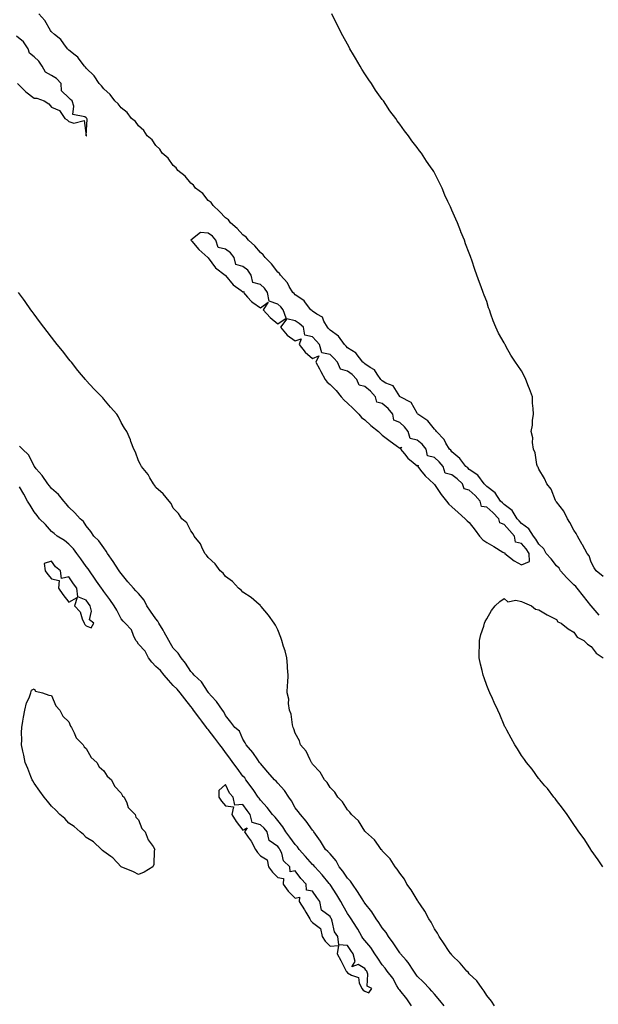
# Model space of a CAD drawing. Units: inches. Extents: x 960563 to 963203, y 7194938 to 7197578.
# Drawn here: x 961740 to 962072, y 7196513 to 7197079 of the extents above; entities that cross this region are included whole.
import ezdxf

# ---------------------------------------------------------------- set-up
doc = ezdxf.new("R2010")
doc.units = ezdxf.units.IN
doc.header["$MEASUREMENT"] = 0
doc.layers.add('Contour_96057194', color=7, linetype='Continuous', true_color=0x6beaeb)

msp = doc.modelspace()

# ---------------------------------------------------------------- linework, layer by layer
at = {"layer": 'Contour_96057194'}
for points in [[(962072.6, 7196736.47, 3174), (962068.05, 7196741.86, 3174), (962068.01, 7196741.88, 3174), (962068.01, 7196741.92, 3174), (962067.84, 7196742.13, 3174), (962063.6, 7196747.47, 3174), (962059.93, 7196751.92, 3174), (962059.16, 7196753.03, 3174), (962058.05, 7196753.87, 3174), (962054.1, 7196757.97, 3174), (962050.43, 7196761.92, 3174), (962049.56, 7196763.44, 3174), (962048.05, 7196764.75, 3174), (962045.05, 7196768.93, 3174), (962042.15, 7196771.92, 3174), (962040.78, 7196774.65, 3174), (962038.05, 7196777.29, 3174), (962036.32, 7196780.2, 3174), (962034.89, 7196781.92, 3174), (962032.29, 7196786.16, 3174), (962028.05, 7196789.15, 3174), (962026.73, 7196790.59, 3174), (962025.56, 7196791.92, 3174), (962022.73, 7196796.61, 3174), (962018.05, 7196800.06, 3174), (962017.12, 7196800.98, 3174), (962016.04, 7196801.92, 3174), (962012.84, 7196806.71, 3174), (962008.05, 7196810.42, 3174), (962007.34, 7196811.22, 3174), (962006.59, 7196811.92, 3174), (962002.97, 7196816.84, 3174), (961998.05, 7196820.26, 3174), (961997.19, 7196821.06, 3174), (961996.05, 7196821.92, 3174), (961992.67, 7196826.55, 3174), (961988.05, 7196830.38, 3174), (961987.36, 7196831.24, 3174), (961986.59, 7196831.92, 3174), (961984.59, 7196835.38, 3174), (961983.62, 7196837.49, 3174), (961979.22, 7196841.92, 3174), (961978.74, 7196842.62, 3174), (961978.05, 7196843.29, 3174), (961974.2, 7196848.07, 3174), (961968.49, 7196851.92, 3174), (961968.3, 7196852.17, 3174), (961968.05, 7196852.51, 3174), (961964.74, 7196858.62, 3174), (961958.32, 7196861.92, 3174), (961958.18, 7196862.06, 3174), (961958.05, 7196862.15, 3174), (961954.34, 7196868.21, 3174), (961950.1, 7196869.87, 3174), (961948.05, 7196871.08, 3174), (961947.65, 7196871.53, 3174), (961947.16, 7196871.92, 3174), (961945.08, 7196874.89, 3174), (961943.62, 7196877.49, 3174), (961941.19, 7196878.78, 3174), (961938.05, 7196880.9, 3174), (961937.55, 7196881.43, 3174), (961936.86, 7196881.92, 3174), (961933.1, 7196886.86, 3174), (961933.06, 7196886.94, 3174), (961933.02, 7196886.96, 3174), (961928.05, 7196890.14, 3174), (961927.24, 7196891.12, 3174), (961926.35, 7196891.92, 3174), (961923, 7196896.86, 3174), (961918.05, 7196900.18, 3174), (961917.24, 7196901.12, 3174), (961916.53, 7196901.92, 3174), (961914.54, 7196905.44, 3174), (961913.79, 7196907.66, 3174), (961910.56, 7196909.4, 3174), (961908.05, 7196911.2, 3174), (961907.67, 7196911.53, 3174), (961907.01, 7196911.92, 3174), (961903.95, 7196916.02, 3174), (961903.25, 7196917.12, 3174), (961902.37, 7196917.6, 3174), (961898.05, 7196920.55, 3174), (961897.46, 7196921.33, 3174), (961896.7, 7196921.92, 3174), (961894.65, 7196925.32, 3174), (961893.54, 7196927.41, 3174), (961889.56, 7196931.92, 3174), (961888.95, 7196932.82, 3174), (961888.05, 7196933.54, 3174), (961884.45, 7196938.33, 3174), (961880.87, 7196941.92, 3174), (961879.74, 7196943.6, 3174), (961878.05, 7196944.91, 3174), (961874.82, 7196948.68, 3174), (961871.21, 7196951.92, 3174), (961869.84, 7196953.7, 3174), (961868.05, 7196955.01, 3174), (961864.69, 7196958.56, 3174), (961860.8, 7196961.92, 3174), (961859.67, 7196963.54, 3174), (961858.05, 7196964.79, 3174), (961854.6, 7196968.48, 3174), (961851.01, 7196971.92, 3174), (961849.77, 7196973.64, 3174), (961848.05, 7196974.83, 3174), (961844.92, 7196978.78, 3174), (961840.76, 7196981.92, 3174), (961839.64, 7196983.5, 3174), (961838.05, 7196984.63, 3174), (961834.84, 7196988.72, 3174), (961830.61, 7196991.92, 3174), (961829.64, 7196993.5, 3174), (961828.05, 7196994.83, 3174), (961825.17, 7196999.05, 3174), (961821.72, 7197001.92, 3174), (961820.34, 7197004.21, 3174), (961818.05, 7197006.31, 3174), (961815.81, 7197009.67, 3174), (961813.11, 7197011.92, 3174), (961811.13, 7197015.01, 3174), (961808.05, 7197017.6, 3174), (961806.28, 7197020.16, 3174), (961804.06, 7197021.92, 3174), (961801.51, 7197025.38, 3174), (961798.05, 7197027.99, 3174), (961796.41, 7197030.28, 3174), (961794.5, 7197031.92, 3174), (961791.8, 7197035.67, 3174), (961788.05, 7197038.93, 3174), (961786.82, 7197040.69, 3174), (961785.47, 7197041.92, 3174), (961782.55, 7197046.43, 3174), (961778.05, 7197050.79, 3174), (961777.56, 7197051.43, 3174), (961776.95, 7197051.92, 3174), (961774.05, 7197055.92, 3174), (961773.26, 7197057.13, 3174), (961771.65, 7197058.33, 3174), (961768.05, 7197061.18, 3174), (961767.71, 7197061.57, 3174), (961767.34, 7197061.92, 3174), (961765.14, 7197064.83, 3174), (961763.43, 7197067.29, 3174), (961759.77, 7197070.2, 3174), (961758.05, 7197071.65, 3174), (961757.93, 7197071.8, 3174), (961757.84, 7197071.92, 3174), (961757.46, 7197072.51, 3174), (961754.31, 7197078.17, 3174), (961750.84, 7197081.92, 3174)], [(962074.91, 7196758.78, 3173), (962070.9, 7196761.92, 3173), (962069.85, 7196763.72, 3173), (962068.05, 7196766.92, 3173), (962066.79, 7196770.65, 3173), (962065.76, 7196771.92, 3173), (962063.01, 7196776.88, 3173), (962062.91, 7196777.06, 3173), (962060.26, 7196781.92, 3173), (962059.49, 7196783.37, 3173), (962058.05, 7196785.26, 3173), (962055.82, 7196789.69, 3173), (962054.47, 7196791.92, 3173), (962052.42, 7196796.28, 3173), (962048.05, 7196801.55, 3173), (962047.91, 7196801.78, 3173), (962047.8, 7196801.92, 3173), (962047.54, 7196802.43, 3173), (962045.03, 7196808.91, 3173), (962042.49, 7196811.92, 3173), (962041.23, 7196815.1, 3173), (962038.05, 7196820.4, 3173), (962037.59, 7196821.45, 3173), (962037.25, 7196821.92, 3173), (962036.88, 7196823.09, 3173), (962035.95, 7196829.81, 3173), (962034.83, 7196831.92, 3173), (962034.3, 7196835.67, 3173), (962034.51, 7196838.37, 3173), (962033.65, 7196841.92, 3173), (962034.33, 7196845.63, 3173), (962034.37, 7196848.25, 3173), (962034.88, 7196851.92, 3173), (962034.8, 7196855.16, 3173), (962034.4, 7196858.27, 3173), (962034.31, 7196861.92, 3173), (962032.63, 7196866.49, 3173), (962032.12, 7196867.84, 3173), (962030.59, 7196871.92, 3173), (962029.7, 7196873.58, 3173), (962028.05, 7196876.92, 3173), (962025.97, 7196879.85, 3173), (962024.66, 7196881.92, 3173), (962021.98, 7196885.85, 3173), (962019.26, 7196890.71, 3173), (962018.55, 7196891.92, 3173), (962018.37, 7196892.23, 3173), (962018.05, 7196892.97, 3173), (962014.73, 7196898.6, 3173), (962013.31, 7196901.92, 3173), (962011.73, 7196905.61, 3173), (962010.47, 7196909.5, 3173), (962009.56, 7196911.92, 3173), (962009.16, 7196913.03, 3173), (962008.05, 7196916.63, 3173), (962006.53, 7196920.4, 3173), (962006.06, 7196921.92, 3173), (962004.9, 7196925.08, 3173), (962003.83, 7196927.7, 3173), (962002.41, 7196931.92, 3173), (962001.19, 7196935.06, 3173), (961999.43, 7196940.53, 3173), (961998.96, 7196941.92, 3173), (961998.69, 7196942.56, 3173), (961998.05, 7196944.44, 3173), (961995.93, 7196949.81, 3173), (961995.21, 7196951.92, 3173), (961993.27, 7196956.71, 3173), (961993.14, 7196957.02, 3173), (961991.24, 7196961.92, 3173), (961990.23, 7196964.11, 3173), (961988.05, 7196969.22, 3173), (961987.18, 7196971.04, 3173), (961986.79, 7196971.92, 3173), (961985.78, 7196974.19, 3173), (961984.02, 7196977.9, 3173), (961982.48, 7196981.92, 3173), (961980.94, 7196984.81, 3173), (961978.05, 7196990.61, 3173), (961977.58, 7196991.45, 3173), (961977.35, 7196991.92, 3173), (961975.79, 7196994.17, 3173), (961973.54, 7196997.41, 3173), (961970.62, 7197001.92, 3173), (961969.46, 7197003.33, 3173), (961968.05, 7197005.2, 3173), (961965.1, 7197008.97, 3173), (961963.13, 7197011.92, 3173), (961960.84, 7197014.71, 3173), (961958.05, 7197018.64, 3173), (961956.64, 7197020.51, 3173), (961955.78, 7197021.92, 3173), (961952.44, 7197026.31, 3173), (961950.14, 7197029.83, 3173), (961948.73, 7197031.92, 3173), (961948.44, 7197032.31, 3173), (961948.05, 7197032.84, 3173), (961944.22, 7197038.09, 3173), (961941.81, 7197041.92, 3173), (961940.28, 7197044.15, 3173), (961938.05, 7197047.6, 3173), (961936.34, 7197050.22, 3173), (961935.39, 7197051.92, 3173), (961932.6, 7197056.47, 3173), (961931.46, 7197058.52, 3173), (961929.5, 7197061.92, 3173), (961928.97, 7197062.84, 3173), (961928.05, 7197064.5, 3173), (961925.43, 7197069.3, 3173), (961924.15, 7197071.92, 3173), (961919.15, 7197081.92, 3173)], [(961738.59, 7197041.92, 3175), (961743.26, 7197037.13, 3175), (961748.05, 7197033.58, 3175), (961749.59, 7197033.46, 3175), (961753.78, 7197031.92, 3175), (961756.49, 7197030.36, 3175), (961758.05, 7197028.42, 3175), (961762.61, 7197026.47, 3175), (961765.71, 7197021.92, 3175), (961767.16, 7197021.02, 3175), (961768.05, 7197020.08, 3175), (961770.82, 7197019.15, 3175), (961776.84, 7197020.71, 3175), (961777.96, 7197012, 3175), (961778.02, 7197011.92, 3175), (961778.05, 7197011.9, 3175), (961778.1, 7197011.88, 3175), (961778.21, 7197011.92, 3175), (961778.08, 7197011.94, 3175), (961778.52, 7197021.45, 3175), (961778.31, 7197021.92, 3175), (961778.18, 7197022.04, 3175), (961778.05, 7197022.23, 3175), (961777.21, 7197022.76, 3175), (961770.26, 7197024.13, 3175), (961770.98, 7197028.99, 3175), (961769.87, 7197031.92, 3175), (961768.9, 7197032.76, 3175), (961768.05, 7197033.78, 3175), (961763.8, 7197037.68, 3175), (961763.64, 7197041.92, 3175), (961760.9, 7197044.77, 3175), (961758.05, 7197046.61, 3175), (961754.61, 7197048.48, 3175), (961752.75, 7197051.92, 3175), (961750.89, 7197054.75, 3175), (961748.05, 7197057.35, 3175), (961745.5, 7197059.38, 3175), (961744.59, 7197061.92, 3175), (961742, 7197065.87, 3175), (961738.05, 7197069.11, 3175)], [(962012.42, 7196511.92, 3175), (962010.84, 7196514.71, 3175), (962008.05, 7196517.94, 3175), (962006.64, 7196520.51, 3175), (962005.48, 7196521.92, 3175), (962002.42, 7196526.3, 3175), (961998.05, 7196530.4, 3175), (961997.44, 7196531.31, 3175), (961996.66, 7196531.92, 3175), (961992.74, 7196536.61, 3175), (961988.05, 7196541.18, 3175), (961987.76, 7196541.63, 3175), (961987.4, 7196541.92, 3175), (961986.12, 7196543.85, 3175), (961983.69, 7196547.56, 3175), (961980.73, 7196551.92, 3175), (961979.87, 7196553.74, 3175), (961978.05, 7196556.26, 3175), (961976.2, 7196560.06, 3175), (961974.87, 7196561.92, 3175), (961972.58, 7196566.45, 3175), (961969.99, 7196569.97, 3175), (961968.66, 7196571.92, 3175), (961968.48, 7196572.35, 3175), (961968.05, 7196572.9, 3175), (961964.74, 7196578.62, 3175), (961962.21, 7196581.92, 3175), (961960.85, 7196584.71, 3175), (961958.05, 7196588.15, 3175), (961956.59, 7196590.47, 3175), (961955.52, 7196591.92, 3175), (961952.64, 7196596.51, 3175), (961948.05, 7196601.1, 3175), (961947.73, 7196601.61, 3175), (961947.49, 7196601.92, 3175), (961945.91, 7196604.05, 3175), (961943.59, 7196607.45, 3175), (961938.5, 7196611.92, 3175), (961938.29, 7196612.15, 3175), (961938.05, 7196612.37, 3175), (961934.36, 7196618.23, 3175), (961930.42, 7196621.92, 3175), (961929.46, 7196623.33, 3175), (961928.05, 7196624.58, 3175), (961925.28, 7196629.15, 3175), (961922.61, 7196631.92, 3175), (961920.88, 7196634.75, 3175), (961918.05, 7196637.49, 3175), (961916.39, 7196640.26, 3175), (961914.92, 7196641.92, 3175), (961912.44, 7196646.31, 3175), (961908.05, 7196650.96, 3175), (961907.69, 7196651.57, 3175), (961907.39, 7196651.92, 3175), (961906.57, 7196653.4, 3175), (961904.4, 7196658.27, 3175), (961901.12, 7196661.92, 3175), (961900.44, 7196664.32, 3175), (961898.05, 7196668.68, 3175), (961897.33, 7196671.2, 3175), (961896.88, 7196671.92, 3175), (961896.43, 7196673.54, 3175), (961895.76, 7196679.63, 3175), (961894.75, 7196681.92, 3175), (961894.21, 7196685.75, 3175), (961894.31, 7196688.19, 3175), (961893.48, 7196691.92, 3175), (961893.56, 7196696.41, 3175), (961893.81, 7196697.68, 3175), (961893.99, 7196701.92, 3175), (961893.68, 7196706.28, 3175), (961893.6, 7196707.47, 3175), (961893.27, 7196711.92, 3175), (961892.19, 7196716.06, 3175), (961891.41, 7196718.56, 3175), (961890.43, 7196721.92, 3175), (961889.8, 7196723.68, 3175), (961888.05, 7196727.97, 3175), (961886.78, 7196730.65, 3175), (961885.89, 7196731.92, 3175), (961882.62, 7196736.49, 3175), (961878.47, 7196741.51, 3175), (961878.13, 7196741.92, 3175), (961878.09, 7196741.96, 3175), (961878.05, 7196742.02, 3175), (961877.34, 7196742.64, 3175), (961872.81, 7196746.67, 3175), (961868.05, 7196749.6, 3175), (961866.96, 7196750.83, 3175), (961865.42, 7196751.92, 3175), (961861.97, 7196755.85, 3175), (961858.05, 7196758.72, 3175), (961856.69, 7196760.57, 3175), (961854.98, 7196761.92, 3175), (961852.05, 7196765.92, 3175), (961848.05, 7196769.52, 3175), (961847.14, 7196771, 3175), (961846.19, 7196771.92, 3175), (961844.39, 7196775.59, 3175), (961843.67, 7196777.53, 3175), (961839.93, 7196781.92, 3175), (961839.37, 7196783.23, 3175), (961838.05, 7196785.01, 3175), (961835.76, 7196789.62, 3175), (961832.99, 7196791.92, 3175), (961831.07, 7196794.93, 3175), (961828.05, 7196798.03, 3175), (961826.78, 7196800.65, 3175), (961825.57, 7196801.92, 3175), (961822.3, 7196806.18, 3175), (961818.05, 7196809.79, 3175), (961817.31, 7196811.18, 3175), (961816.62, 7196811.92, 3175), (961814.56, 7196815.4, 3175), (961813.53, 7196817.39, 3175), (961809.79, 7196821.92, 3175), (961809.25, 7196823.13, 3175), (961808.05, 7196825.1, 3175), (961806.24, 7196830.1, 3175), (961805.28, 7196831.92, 3175), (961803.67, 7196836.31, 3175), (961803.39, 7196837.25, 3175), (961801.3, 7196841.92, 3175), (961800.03, 7196843.89, 3175), (961798.05, 7196847.12, 3175), (961796.56, 7196850.44, 3175), (961795.67, 7196851.92, 3175), (961792.06, 7196855.92, 3175), (961788.05, 7196860.59, 3175), (961787.48, 7196861.35, 3175), (961787.06, 7196861.92, 3175), (961782.55, 7196866.43, 3175), (961778.05, 7196871.24, 3175), (961777.76, 7196871.63, 3175), (961777.52, 7196871.92, 3175), (961775.33, 7196874.65, 3175), (961773.28, 7196877.15, 3175), (961769.51, 7196881.92, 3175), (961768.83, 7196882.7, 3175), (961768.05, 7196883.62, 3175), (961764.45, 7196888.33, 3175), (961761.42, 7196891.92, 3175), (961759.93, 7196893.8, 3175), (961758.05, 7196896.16, 3175), (961755.59, 7196899.46, 3175), (961753.65, 7196901.92, 3175), (961751.27, 7196905.14, 3175), (961748.05, 7196909.4, 3175), (961746.99, 7196910.87, 3175), (961746.18, 7196911.92, 3175), (961742.87, 7196916.74, 3175), (961742, 7196917.97, 3175), (961739.21, 7196921.92, 3175)], [(961983.61, 7196511.92, 3176), (961981.19, 7196515.06, 3176), (961978.05, 7196518.62, 3176), (961976.59, 7196520.47, 3176), (961975.2, 7196521.92, 3176), (961971.75, 7196525.61, 3176), (961968.05, 7196529.13, 3176), (961966.96, 7196530.83, 3176), (961966.16, 7196531.92, 3176), (961962.96, 7196536.84, 3176), (961961.76, 7196538.21, 3176), (961958.57, 7196541.92, 3176), (961958.36, 7196542.23, 3176), (961958.05, 7196542.53, 3176), (961954.31, 7196548.17, 3176), (961951.63, 7196551.92, 3176), (961950.34, 7196554.21, 3176), (961948.05, 7196556.74, 3176), (961946, 7196559.87, 3176), (961944.64, 7196561.92, 3176), (961942.12, 7196565.98, 3176), (961938.05, 7196571.02, 3176), (961937.7, 7196571.57, 3176), (961937.45, 7196571.92, 3176), (961936.46, 7196573.52, 3176), (961933.9, 7196577.76, 3176), (961930.88, 7196581.92, 3176), (961929.83, 7196583.7, 3176), (961928.05, 7196585.38, 3176), (961925.46, 7196589.32, 3176), (961923.37, 7196591.92, 3176), (961921.52, 7196595.4, 3176), (961918.05, 7196599.3, 3176), (961916.87, 7196600.75, 3176), (961915.4, 7196601.92, 3176), (961912.66, 7196606.53, 3176), (961910.57, 7196609.4, 3176), (961908.8, 7196611.92, 3176), (961908.48, 7196612.35, 3176), (961908.05, 7196612.92, 3176), (961904.3, 7196618.17, 3176), (961901.05, 7196621.92, 3176), (961899.73, 7196623.6, 3176), (961898.05, 7196625.75, 3176), (961895.89, 7196629.75, 3176), (961894.42, 7196631.92, 3176), (961891.82, 7196635.69, 3176), (961888.05, 7196639.99, 3176), (961887.15, 7196641.02, 3176), (961886.2, 7196641.92, 3176), (961882.4, 7196646.26, 3176), (961878.05, 7196651.31, 3176), (961877.83, 7196651.69, 3176), (961877.62, 7196651.92, 3176), (961876.54, 7196653.44, 3176), (961873.69, 7196657.56, 3176), (961869.8, 7196661.92, 3176), (961869.28, 7196663.15, 3176), (961868.05, 7196665.32, 3176), (961865.97, 7196669.83, 3176), (961863.47, 7196671.92, 3176), (961861.1, 7196674.97, 3176), (961858.05, 7196678.89, 3176), (961857.13, 7196681, 3176), (961856.3, 7196681.92, 3176), (961852.92, 7196686.78, 3176), (961850.03, 7196689.93, 3176), (961848.25, 7196691.92, 3176), (961848.16, 7196692.04, 3176), (961848.05, 7196692.15, 3176), (961844.3, 7196698.17, 3176), (961840.09, 7196701.92, 3176), (961839.18, 7196703.05, 3176), (961838.05, 7196704.19, 3176), (961835.06, 7196708.93, 3176), (961832.49, 7196711.92, 3176), (961830.75, 7196714.62, 3176), (961828.05, 7196717.51, 3176), (961826.34, 7196720.2, 3176), (961825.55, 7196721.92, 3176), (961822.83, 7196726.69, 3176), (961822.13, 7196727.84, 3176), (961819.69, 7196731.92, 3176), (961819.21, 7196733.07, 3176), (961818.05, 7196734.32, 3176), (961814.97, 7196738.85, 3176), (961812.84, 7196741.92, 3176), (961811.25, 7196745.12, 3176), (961808.05, 7196748.91, 3176), (961806.59, 7196750.46, 3176), (961805.18, 7196751.92, 3176), (961801.83, 7196755.71, 3176), (961798.05, 7196760.34, 3176), (961797.42, 7196761.3, 3176), (961796.87, 7196761.92, 3176), (961794.75, 7196765.22, 3176), (961793.44, 7196767.31, 3176), (961790.22, 7196771.92, 3176), (961789.45, 7196773.31, 3176), (961788.05, 7196775.14, 3176), (961785.34, 7196779.21, 3176), (961782.41, 7196781.92, 3176), (961780.6, 7196784.46, 3176), (961778.05, 7196787.76, 3176), (961776.5, 7196790.38, 3176), (961774.57, 7196791.92, 3176), (961771.47, 7196795.34, 3176), (961768.05, 7196798.54, 3176), (961766.58, 7196800.44, 3176), (961765.24, 7196801.92, 3176), (961762.02, 7196805.88, 3176), (961758.05, 7196809.26, 3176), (961756.89, 7196810.77, 3176), (961755.99, 7196811.92, 3176), (961752.81, 7196816.67, 3176), (961749.32, 7196820.65, 3176), (961748.24, 7196821.92, 3176), (961748.17, 7196822.04, 3176), (961748.05, 7196822.21, 3176), (961744.81, 7196828.68, 3176), (961741.38, 7196831.92, 3176), (961739.71, 7196833.58, 3176)], [(961964.8, 7196511.92, 3177), (961962.23, 7196516.1, 3177), (961958.05, 7196520.98, 3177), (961957.61, 7196521.47, 3177), (961957.42, 7196521.92, 3177), (961956.47, 7196523.5, 3177), (961954.06, 7196527.94, 3177), (961950.96, 7196531.92, 3177), (961949.75, 7196533.62, 3177), (961948.05, 7196535.51, 3177), (961945.46, 7196539.34, 3177), (961943.71, 7196541.92, 3177), (961941.57, 7196545.44, 3177), (961938.05, 7196549.5, 3177), (961936.98, 7196550.85, 3177), (961936.26, 7196551.92, 3177), (961933.98, 7196556, 3177), (961933.34, 7196557.21, 3177), (961930.17, 7196561.92, 3177), (961929.34, 7196563.21, 3177), (961928.05, 7196565.1, 3177), (961925.63, 7196569.5, 3177), (961924.21, 7196571.92, 3177), (961921.92, 7196575.79, 3177), (961918.05, 7196581.82, 3177), (961918.01, 7196581.88, 3177), (961917.98, 7196581.92, 3177), (961917.63, 7196582.33, 3177), (961913.48, 7196587.35, 3177), (961909.35, 7196591.92, 3177), (961908.75, 7196592.62, 3177), (961908.05, 7196593.21, 3177), (961903.89, 7196597.76, 3177), (961900.26, 7196601.92, 3177), (961899.42, 7196603.29, 3177), (961898.05, 7196604.65, 3177), (961895.01, 7196608.87, 3177), (961892.71, 7196611.92, 3177), (961891.01, 7196614.87, 3177), (961888.05, 7196618.48, 3177), (961886.56, 7196620.42, 3177), (961884.92, 7196621.92, 3177), (961882.04, 7196625.9, 3177), (961878.05, 7196630.22, 3177), (961877.37, 7196631.24, 3177), (961876.87, 7196631.92, 3177), (961874.31, 7196635.65, 3177), (961873.3, 7196637.17, 3177), (961869.69, 7196641.92, 3177), (961869.05, 7196642.92, 3177), (961868.05, 7196644.03, 3177), (961864.69, 7196648.56, 3177), (961862.17, 7196651.92, 3177), (961860.54, 7196654.4, 3177), (961858.05, 7196657.58, 3177), (961856.2, 7196660.06, 3177), (961854.8, 7196661.92, 3177), (961851.9, 7196665.77, 3177), (961848.05, 7196670.73, 3177), (961847.53, 7196671.39, 3177), (961847.12, 7196671.92, 3177), (961844.42, 7196675.55, 3177), (961843.25, 7196677.12, 3177), (961839.67, 7196681.92, 3177), (961839.06, 7196682.92, 3177), (961838.05, 7196684.09, 3177), (961834.61, 7196688.48, 3177), (961831.9, 7196691.92, 3177), (961830.19, 7196694.05, 3177), (961828.05, 7196696.12, 3177), (961825.3, 7196699.17, 3177), (961822.8, 7196701.92, 3177), (961820.74, 7196704.6, 3177), (961818.05, 7196706.98, 3177), (961815.66, 7196709.52, 3177), (961813.8, 7196711.92, 3177), (961811.9, 7196715.77, 3177), (961808.05, 7196719.87, 3177), (961807.2, 7196721.08, 3177), (961806.59, 7196721.92, 3177), (961805.17, 7196724.79, 3177), (961804.11, 7196727.99, 3177), (961800.31, 7196731.92, 3177), (961799.2, 7196733.07, 3177), (961798.05, 7196734.32, 3177), (961795.52, 7196739.38, 3177), (961793.99, 7196741.92, 3177), (961791.66, 7196745.53, 3177), (961788.05, 7196750.08, 3177), (961787.28, 7196751.16, 3177), (961786.72, 7196751.92, 3177), (961783.94, 7196756.02, 3177), (961783.23, 7196757.1, 3177), (961779.87, 7196761.92, 3177), (961779.2, 7196763.07, 3177), (961778.05, 7196764.48, 3177), (961774.94, 7196768.81, 3177), (961772.7, 7196771.92, 3177), (961770.69, 7196774.56, 3177), (961768.05, 7196777.29, 3177), (961765.46, 7196779.32, 3177), (961761.34, 7196781.92, 3177), (961759.53, 7196783.4, 3177), (961758.05, 7196784.63, 3177), (961754.73, 7196788.6, 3177), (961751.18, 7196791.92, 3177), (961749.86, 7196793.72, 3177), (961748.05, 7196795.81, 3177), (961745.77, 7196799.63, 3177), (961744.33, 7196801.92, 3177), (961742.15, 7196806.02, 3177), (961739.71, 7196810.26, 3177)], [(962074.64, 7196591.92, 3174), (962072.1, 7196595.98, 3174), (962068.05, 7196601.47, 3174), (962067.88, 7196601.74, 3174), (962067.75, 7196601.92, 3174), (962067.18, 7196602.8, 3174), (962064, 7196607.88, 3174), (962061.01, 7196611.92, 3174), (962059.88, 7196613.76, 3174), (962058.05, 7196616.26, 3174), (962055.87, 7196619.73, 3174), (962054.18, 7196621.92, 3174), (962051.64, 7196625.51, 3174), (962048.05, 7196629.99, 3174), (962047.27, 7196631.14, 3174), (962046.62, 7196631.92, 3174), (962042.95, 7196636.82, 3174), (962041.51, 7196638.46, 3174), (962038.5, 7196641.92, 3174), (962038.3, 7196642.17, 3174), (962038.05, 7196642.49, 3174), (962034.2, 7196648.07, 3174), (962030.96, 7196651.92, 3174), (962029.74, 7196653.6, 3174), (962028.05, 7196655.79, 3174), (962025.74, 7196659.62, 3174), (962024.17, 7196661.92, 3174), (962022.02, 7196665.88, 3174), (962019.6, 7196670.38, 3174), (962018.76, 7196671.92, 3174), (962018.51, 7196672.39, 3174), (962018.05, 7196673.33, 3174), (962015.53, 7196679.4, 3174), (962014.42, 7196681.92, 3174), (962012.38, 7196686.26, 3174), (962011.28, 7196688.68, 3174), (962009.8, 7196691.92, 3174), (962009.26, 7196693.13, 3174), (962008.05, 7196696, 3174), (962006.51, 7196700.38, 3174), (962005.97, 7196701.92, 3174), (962005.36, 7196704.6, 3174), (962004.52, 7196708.38, 3174), (962003.7, 7196711.92, 3174), (962003.75, 7196716.22, 3174), (962003.82, 7196717.68, 3174), (962003.85, 7196721.92, 3174), (962004.69, 7196725.28, 3174), (962006.37, 7196730.24, 3174), (962006.84, 7196731.92, 3174), (962007.2, 7196732.76, 3174), (962008.05, 7196734.36, 3174), (962010.76, 7196739.22, 3174), (962012.88, 7196741.92, 3174), (962015.65, 7196744.32, 3174), (962018.05, 7196746.06, 3174), (962020.22, 7196744.09, 3174), (962024.83, 7196745.14, 3174), (962028.05, 7196744.4, 3174), (962029.68, 7196743.56, 3174), (962033.79, 7196741.92, 3174), (962036.1, 7196739.97, 3174), (962038.05, 7196739.54, 3174), (962042.75, 7196736.63, 3174), (962043.91, 7196736.06, 3174), (962048.05, 7196733.91, 3174), (962048.84, 7196732.72, 3174), (962050.76, 7196731.92, 3174), (962054.82, 7196728.7, 3174), (962058.05, 7196726.8, 3174), (962060.05, 7196723.91, 3174), (962063.73, 7196721.92, 3174), (962066.02, 7196719.89, 3174), (962068.05, 7196718.52, 3174), (962070.81, 7196714.67, 3174), (962075, 7196711.92, 3174)]]:
    msp.add_polyline3d(points, dxfattribs=at)
for points in [[(961888.05, 7196903.87, 3175), (961892.83, 7196907.13, 3175), (961891.17, 7196911.92, 3175), (961889.8, 7196913.66, 3175), (961888.05, 7196915.08, 3175), (961883.1, 7196916.98, 3175), (961882.08, 7196921.92, 3175), (961880.49, 7196924.36, 3175), (961878.05, 7196926.41, 3175), (961873.79, 7196927.66, 3175), (961872.82, 7196931.92, 3175), (961870.82, 7196934.69, 3175), (961868.05, 7196936.9, 3175), (961864.04, 7196937.9, 3175), (961862.97, 7196941.92, 3175), (961860.8, 7196944.67, 3175), (961858.05, 7196946.72, 3175), (961853.8, 7196947.66, 3175), (961852.44, 7196951.92, 3175), (961850.46, 7196954.32, 3175), (961848.05, 7196955.98, 3175), (961843.71, 7196956.26, 3175), (961838.14, 7196951.92, 3175), (961838.66, 7196951.31, 3175), (961842.64, 7196946.51, 3175), (961847.94, 7196942.02, 3175), (961848.05, 7196941.94, 3175), (961848.08, 7196941.96, 3175), (961848.06, 7196941.92, 3175), (961848.1, 7196941.86, 3175), (961852.26, 7196936.12, 3175), (961857.73, 7196931.92, 3175), (961857.9, 7196931.76, 3175), (961858.05, 7196931.63, 3175), (961862.39, 7196926.26, 3175), (961867, 7196922.97, 3175), (961868.05, 7196922.17, 3175), (961868.63, 7196922.51, 3175), (961868.32, 7196921.92, 3175), (961870.74, 7196919.24, 3175), (961872.89, 7196916.76, 3175), (961873.8, 7196916.18, 3175), (961878.05, 7196913.13, 3175), (961882.53, 7196916.39, 3175), (961879.73, 7196911.92, 3175), (961883.67, 7196907.55, 3175)], [(962028.05, 7196765.47, 3175), (962032.62, 7196767.35, 3175), (962032.42, 7196771.92, 3175), (962030.71, 7196774.58, 3175), (962028.05, 7196777.7, 3175), (962024.6, 7196778.46, 3175), (962024.01, 7196781.92, 3175), (962021.17, 7196785.05, 3175), (962018.05, 7196788.58, 3175), (962015.62, 7196789.48, 3175), (962015.09, 7196791.92, 3175), (962011.57, 7196795.44, 3175), (962008.05, 7196798.48, 3175), (962005.14, 7196799.01, 3175), (962004.32, 7196801.92, 3175), (962001.35, 7196805.22, 3175), (961998.05, 7196808.37, 3175), (961995.12, 7196808.99, 3175), (961994.16, 7196811.92, 3175), (961991.01, 7196814.87, 3175), (961988.05, 7196817.17, 3175), (961984.13, 7196818.01, 3175), (961982.99, 7196821.92, 3175), (961980.76, 7196824.62, 3175), (961978.05, 7196827.08, 3175), (961974.11, 7196827.99, 3175), (961973.22, 7196831.92, 3175), (961970.91, 7196834.79, 3175), (961968.05, 7196837.08, 3175), (961964.03, 7196837.9, 3175), (961962.96, 7196841.92, 3175), (961960.78, 7196844.65, 3175), (961958.05, 7196847.23, 3175), (961954.69, 7196848.56, 3175), (961954.2, 7196851.92, 3175), (961951.41, 7196855.28, 3175), (961948.05, 7196858.11, 3175), (961945.01, 7196858.87, 3175), (961944.11, 7196861.92, 3175), (961941.23, 7196865.1, 3175), (961938.05, 7196867.78, 3175), (961934.71, 7196868.58, 3175), (961933.47, 7196871.92, 3175), (961930.82, 7196874.69, 3175), (961928.05, 7196876.76, 3175), (961923.98, 7196877.84, 3175), (961922.26, 7196881.92, 3175), (961920.33, 7196884.21, 3175), (961918.05, 7196886.28, 3175), (961913.34, 7196887.21, 3175), (961911.99, 7196891.92, 3175), (961910.16, 7196894.03, 3175), (961908.05, 7196896.41, 3175), (961903.58, 7196897.45, 3175), (961902.79, 7196901.92, 3175), (961900.27, 7196904.13, 3175), (961898.05, 7196905.57, 3175), (961893.23, 7196906.74, 3175), (961889.65, 7196901.92, 3175), (961893.52, 7196897.39, 3175), (961898.05, 7196894.09, 3175), (961901.45, 7196895.32, 3175), (961900.38, 7196891.92, 3175), (961903.74, 7196887.6, 3175), (961908.05, 7196883.99, 3175), (961911.7, 7196885.57, 3175), (961909.86, 7196881.92, 3175), (961911.92, 7196878.05, 3175), (961912.7, 7196876.57, 3175), (961915.26, 7196871.92, 3175), (961916.5, 7196870.36, 3175), (961918.05, 7196868.97, 3175), (961921.61, 7196865.49, 3175), (961924.49, 7196861.92, 3175), (961926.1, 7196859.97, 3175), (961928.05, 7196858.35, 3175), (961931.35, 7196855.22, 3175), (961934.6, 7196851.92, 3175), (961936.21, 7196850.08, 3175), (961938.05, 7196848.62, 3175), (961941.56, 7196845.44, 3175), (961945.96, 7196841.92, 3175), (961946.96, 7196840.83, 3175), (961948.05, 7196839.91, 3175), (961952.51, 7196836.39, 3175), (961956.02, 7196833.95, 3175), (961958.05, 7196832.51, 3175), (961959.05, 7196832.92, 3175), (961958.59, 7196831.92, 3175), (961960.77, 7196829.21, 3175), (961962.74, 7196826.61, 3175), (961965.75, 7196824.22, 3175), (961968.05, 7196822.31, 3175), (961968.73, 7196822.6, 3175), (961968.44, 7196821.92, 3175), (961970.09, 7196819.89, 3175), (961972.69, 7196816.55, 3175), (961977.74, 7196811.92, 3175), (961977.88, 7196811.74, 3175), (961978.05, 7196811.59, 3175), (961981.97, 7196805.85, 3175), (961984.92, 7196801.92, 3175), (961986.32, 7196800.2, 3175), (961988.05, 7196798.8, 3175), (961991.62, 7196795.49, 3175), (961995.75, 7196791.92, 3175), (961996.86, 7196790.73, 3175), (961998.05, 7196789.71, 3175), (962001.4, 7196785.26, 3175), (962003.91, 7196781.92, 3175), (962005.86, 7196779.73, 3175), (962008.05, 7196778.17, 3175), (962012.08, 7196775.94, 3175), (962017.28, 7196772.7, 3175), (962018.05, 7196772.23, 3175), (962018.52, 7196772.39, 3175), (962018.37, 7196771.92, 3175), (962023.81, 7196767.68, 3175)], [(961778.05, 7196730.42, 3178), (961780.86, 7196729.11, 3178), (961782.43, 7196731.92, 3178), (961779.88, 7196733.74, 3178), (961781.09, 7196738.87, 3178), (961780.29, 7196741.92, 3178), (961779.35, 7196743.21, 3178), (961778.05, 7196745.01, 3178), (961773.11, 7196746.98, 3178), (961772.54, 7196751.92, 3178), (961770.66, 7196754.52, 3178), (961768.05, 7196758.48, 3178), (961763.76, 7196757.62, 3178), (961763.22, 7196761.92, 3178), (961760.34, 7196764.21, 3178), (961758.05, 7196767.51, 3178), (961753.81, 7196766.16, 3178), (961754.43, 7196761.92, 3178), (961755.94, 7196759.81, 3178), (961758.05, 7196757.43, 3178), (961762.49, 7196756.35, 3178), (961762.12, 7196751.92, 3178), (961764.51, 7196748.37, 3178), (961768.05, 7196743.97, 3178), (961772.77, 7196746.63, 3178), (961771.24, 7196741.92, 3178), (961774.48, 7196738.35, 3178), (961775.64, 7196734.34, 3178), (961776.75, 7196731.92, 3178), (961777.29, 7196731.16, 3178)], [(961808.05, 7196587.55, 3177), (961805.13, 7196589.01, 3177), (961798.05, 7196591.92, 3177), (961793.23, 7196597.1, 3177), (961792.22, 7196597.76, 3177), (961788.05, 7196600.71, 3177), (961787.46, 7196601.33, 3177), (961786.73, 7196601.92, 3177), (961782.28, 7196606.16, 3177), (961778.05, 7196608.8, 3177), (961776.52, 7196610.4, 3177), (961774.56, 7196611.92, 3177), (961771.1, 7196614.97, 3177), (961768.05, 7196616.92, 3177), (961765.68, 7196619.56, 3177), (961762.96, 7196621.92, 3177), (961760.55, 7196624.42, 3177), (961758.05, 7196626.74, 3177), (961755.82, 7196629.69, 3177), (961753.91, 7196631.92, 3177), (961751.47, 7196635.34, 3177), (961748.05, 7196639.97, 3177), (961747.34, 7196641.2, 3177), (961746.92, 7196641.92, 3177), (961746.26, 7196643.7, 3177), (961744.48, 7196648.35, 3177), (961742.99, 7196651.92, 3177), (961742.12, 7196656, 3177), (961741.7, 7196658.27, 3177), (961740.92, 7196661.92, 3177), (961740.99, 7196664.85, 3177), (961740.94, 7196669.03, 3177), (961741.01, 7196671.92, 3177), (961741.66, 7196675.53, 3177), (961742.09, 7196677.88, 3177), (961742.83, 7196681.92, 3177), (961743.79, 7196686.18, 3177), (961745.16, 7196689.03, 3177), (961746.21, 7196691.92, 3177), (961746.6, 7196693.37, 3177), (961748.05, 7196694.13, 3177), (961748.91, 7196692.78, 3177), (961752.84, 7196691.92, 3177), (961756.55, 7196690.42, 3177), (961758.05, 7196690.3, 3177), (961760.57, 7196684.44, 3177), (961762.82, 7196681.92, 3177), (961764.65, 7196678.52, 3177), (961768.05, 7196675.12, 3177), (961768.9, 7196672.78, 3177), (961769.51, 7196671.92, 3177), (961771.13, 7196668.83, 3177), (961772.18, 7196666.04, 3177), (961776.31, 7196661.92, 3177), (961776.92, 7196660.79, 3177), (961778.05, 7196659.79, 3177), (961780.85, 7196654.73, 3177), (961784.16, 7196651.92, 3177), (961785.55, 7196649.42, 3177), (961788.05, 7196647.12, 3177), (961790.04, 7196643.91, 3177), (961792.48, 7196641.92, 3177), (961794.28, 7196638.15, 3177), (961798.05, 7196634.3, 3177), (961798.87, 7196632.74, 3177), (961799.79, 7196631.92, 3177), (961801.38, 7196628.58, 3177), (961802.12, 7196626, 3177), (961806.19, 7196621.92, 3177), (961806.58, 7196620.46, 3177), (961808.05, 7196618.89, 3177), (961810.03, 7196613.91, 3177), (961811.95, 7196611.92, 3177), (961813.55, 7196607.43, 3177), (961816.38, 7196603.58, 3177), (961817.36, 7196601.92, 3177), (961817.14, 7196601, 3177), (961816.8, 7196593.17, 3177), (961816.28, 7196591.92, 3177), (961811.23, 7196588.74, 3177)], [(961938.05, 7196520.38, 3178), (961940.41, 7196519.56, 3178), (961942.08, 7196521.92, 3178), (961939.42, 7196523.29, 3178), (961939.75, 7196530.22, 3178), (961939.11, 7196531.92, 3178), (961938.68, 7196532.55, 3178), (961938.05, 7196533.48, 3178), (961934.29, 7196535.69, 3178), (961930.63, 7196534.5, 3178), (961932.5, 7196537.47, 3178), (961931.4, 7196541.92, 3178), (961929.92, 7196543.8, 3178), (961928.05, 7196546.74, 3178), (961923.18, 7196547.04, 3178), (961922.56, 7196551.92, 3178), (961920.66, 7196554.52, 3178), (961919.34, 7196560.63, 3178), (961918.83, 7196561.92, 3178), (961918.55, 7196562.43, 3178), (961918.05, 7196563.25, 3178), (961913.06, 7196566.94, 3178), (961912.16, 7196571.92, 3178), (961910.47, 7196574.34, 3178), (961908.05, 7196577.82, 3178), (961904.55, 7196578.42, 3178), (961904.38, 7196581.92, 3178), (961901.24, 7196585.12, 3178), (961898.05, 7196589.5, 3178), (961895.2, 7196589.07, 3178), (961894.98, 7196591.92, 3178), (961891.4, 7196595.26, 3178), (961890.32, 7196599.65, 3178), (961889.27, 7196601.92, 3178), (961888.76, 7196602.62, 3178), (961888.05, 7196603.56, 3178), (961883.13, 7196607, 3178), (961881.88, 7196611.92, 3178), (961880.17, 7196614.05, 3178), (961878.05, 7196616.02, 3178), (961873.4, 7196617.27, 3178), (961872.1, 7196621.92, 3178), (961870.46, 7196624.32, 3178), (961868.05, 7196627.62, 3178), (961863.45, 7196627.33, 3178), (961862.49, 7196631.92, 3178), (961860.34, 7196634.21, 3178), (961858.05, 7196639.09, 3178), (961854.14, 7196635.83, 3178), (961854.17, 7196631.92, 3178), (961855.66, 7196629.52, 3178), (961858.05, 7196626.86, 3178), (961862.54, 7196626.41, 3178), (961861.74, 7196621.92, 3178), (961864.08, 7196617.96, 3178), (961868.05, 7196612.9, 3178), (961870.52, 7196614.38, 3178), (961869.01, 7196611.92, 3178), (961871.06, 7196608.91, 3178), (961872.73, 7196606.59, 3178), (961875.21, 7196601.92, 3178), (961876.31, 7196600.18, 3178), (961878.05, 7196598.27, 3178), (961881.95, 7196595.81, 3178), (961882.8, 7196591.92, 3178), (961884.93, 7196588.8, 3178), (961888.05, 7196585.67, 3178), (961891.26, 7196585.14, 3178), (961891.09, 7196581.92, 3178), (961893.99, 7196577.86, 3178), (961898.05, 7196573.95, 3178), (961900.58, 7196574.44, 3178), (961900.39, 7196571.92, 3178), (961903.36, 7196567.23, 3178), (961904.19, 7196565.77, 3178), (961906.46, 7196561.92, 3178), (961907.07, 7196560.94, 3178), (961908.05, 7196559.81, 3178), (961912.64, 7196556.51, 3178), (961913.54, 7196551.92, 3178), (961915.34, 7196549.21, 3178), (961918.05, 7196546.33, 3178), (961922.86, 7196546.72, 3178), (961922.17, 7196541.92, 3178), (961924.23, 7196538.11, 3178), (961926.59, 7196533.38, 3178), (961927.33, 7196531.92, 3178), (961927.62, 7196531.49, 3178), (961928.05, 7196531.04, 3178), (961930.42, 7196529.54, 3178), (961934.45, 7196528.31, 3178), (961934.78, 7196525.18, 3178), (961936.37, 7196521.92, 3178), (961937.15, 7196521.02, 3178)]]:
    msp.add_polyline3d(points, close=True, dxfattribs=at)

doc.saveas('drawing.dxf')
